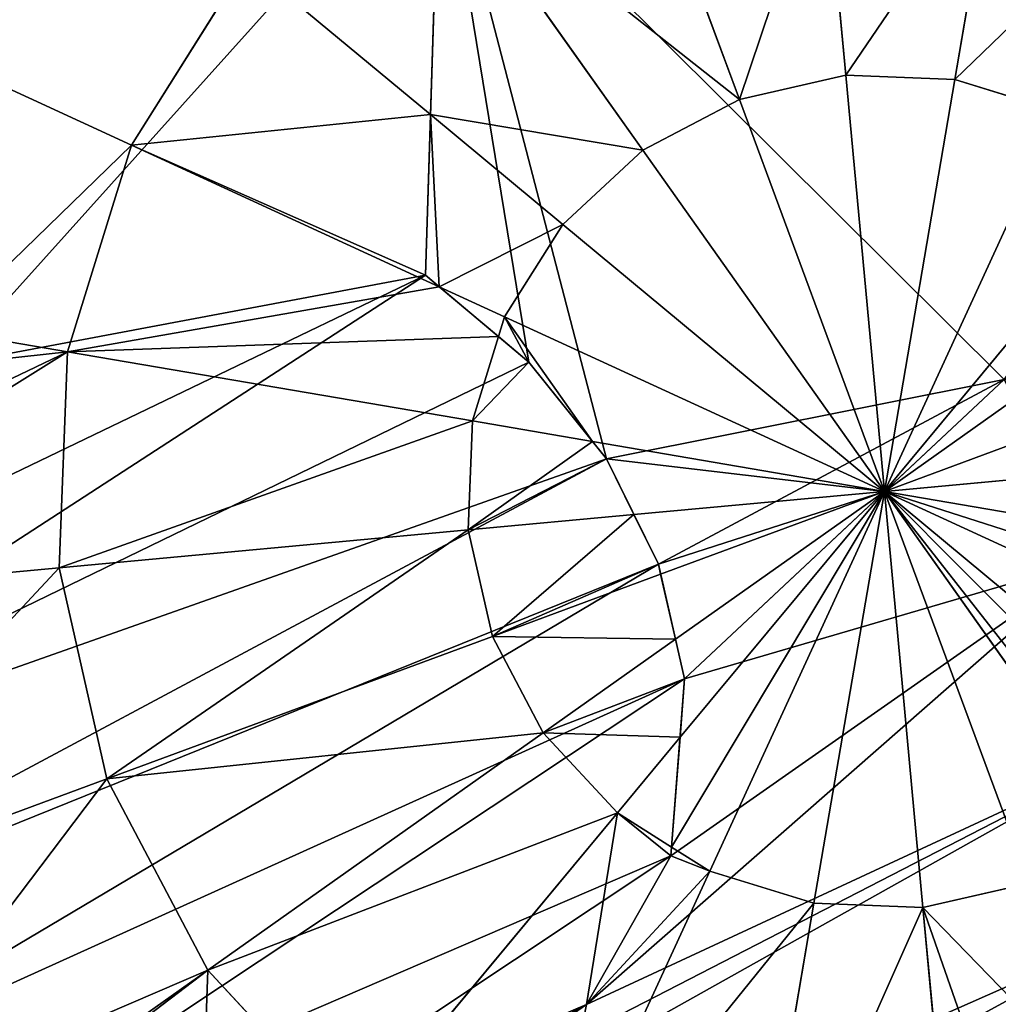
# Model space of a CAD drawing. Extents: x -4716 to 1417, y -1652 to 1366.
# Drawn here: x -1013 to -944, y -120 to -50 of the extents above; entities that cross this region are included whole.
import ezdxf

# ---------------------------------------------------------------- set-up
doc = ezdxf.new("R2010")
doc.units = 0
doc.layers.get('0').update_dxf_attribs({"color": 13, "linetype": 'CONTINUOUS'})

# ---------------------------------------------------------------- blocks, each defined once
blk = doc.blocks.new('SKUPINA_83')
at = {"color": 4}
for p, q in [((257.342, 308.466, 235.975), (260.841, 336.56, 225.32)), ((241.979, 308.359, 235.975), (238.742, 331.69, 227.11)), ((282.86, 330.825, 225.32), (272.208, 304.594, 235.975)), ((241.979, 308.359, 235.975), (227.168, 304.279, 235.975)), ((257.342, 308.466, 235.975), (241.979, 308.359, 235.975)), ((245.989, 279.462, 242.977), (241.979, 308.359, 235.975)), ((253.736, 279.516, 242.977), (257.342, 308.466, 235.975)), ((272.208, 304.594, 235.975), (257.342, 308.466, 235.975)), ((238.52, 277.405, 242.977), (227.168, 304.279, 235.975)), ((272.208, 304.594, 235.975), (261.232, 277.563, 242.977)), ((285.566, 297.005, 235.975), (272.208, 304.594, 235.975)), ((285.566, 297.005, 235.975), (291.059, 304.267, 232.548)), ((296.505, 286.218, 235.975), (312.34, 298.545, 228.423)), ((231.838, 273.484, 242.977), (213.917, 296.505, 235.975)), ((267.968, 273.737, 242.977), (285.566, 297.005, 235.975)), ((296.505, 286.218, 235.975), (285.566, 297.005, 235.975)), ((277.513, 271.433, 241.752), (296.505, 286.218, 235.975)), ((304.279, 272.968, 235.975), (296.505, 286.218, 235.975)), ((226.399, 267.968, 242.977), (203.13, 285.566, 235.975)), ((245.989, 279.462, 242.977), (238.52, 277.405, 242.977)), ((253.736, 279.516, 242.977), (245.989, 279.462, 242.977)), ((247.571, 268.06, 244.243), (245.989, 279.462, 242.977)), ((252.161, 266.874, 244.378), (253.736, 279.516, 242.977)), ((261.232, 277.563, 242.977), (253.736, 279.516, 242.977)), ((238.52, 277.405, 242.977), (234.594, 275.101, 242.977)), ((241.235, 270.979, 243.744), (238.52, 277.405, 242.977)), ((261.232, 277.563, 242.977), (256.786, 266.613, 244.277)), ((267.968, 273.737, 242.977), (261.232, 277.563, 242.977)), ((234.594, 275.101, 242.977), (231.838, 273.484, 242.977)), ((231.838, 273.484, 242.977), (226.399, 267.968, 242.977)), ((250.068, 250.068, 246.24), (231.838, 273.484, 242.977)), ((262.746, 266.832, 243.929), (267.968, 273.737, 242.977)), ((272.429, 269.338, 242.977), (267.968, 273.737, 242.977)), ((288.646, 266.364, 240.048), (304.279, 272.968, 235.975)), ((222.572, 261.232, 242.977), (195.541, 272.208, 235.975)), ((273.484, 268.297, 242.977), (277.513, 271.433, 241.752)), ((250.068, 250.068, 246.24), (241.235, 270.979, 243.744)), ((273.484, 268.297, 242.977), (272.429, 269.338, 242.977)), ((226.399, 267.968, 242.977), (222.572, 261.232, 242.977)), ((250.068, 250.068, 246.24), (226.399, 267.968, 242.977)), ((250.068, 250.068, 246.24), (247.571, 268.06, 244.243)), ((250.068, 250.068, 246.24), (273.484, 268.297, 242.977)), ((277.405, 261.615, 242.977), (273.484, 268.297, 242.977)), ((250.068, 250.068, 246.24), (252.161, 266.874, 244.378)), ((250.068, 250.068, 246.24), (262.746, 266.832, 243.929)), ((256.786, 266.613, 244.277), (250.068, 250.068, 246.24)), ((277.405, 261.615, 242.977), (288.646, 266.364, 240.048)), ((250.068, 250.068, 246.24), (277.405, 261.615, 242.977)), ((279.462, 254.146, 242.977), (277.405, 261.615, 242.977)), ((222.572, 261.232, 242.977), (220.619, 253.736, 242.977)), ((250.068, 250.068, 246.24), (222.572, 261.232, 242.977)), ((279.462, 254.146, 242.977), (304.332, 257.598, 236.951)), ((250.068, 250.068, 246.24), (279.462, 254.146, 242.977)), ((279.516, 246.4, 242.977), (279.462, 254.146, 242.977)), ((250.068, 250.068, 246.24), (220.619, 253.736, 242.977)), ((250.068, 250.068, 246.24), (220.673, 245.989, 242.977)), ((250.068, 250.068, 246.24), (229.483, 241.372, 243.783)), ((250.068, 250.068, 246.24), (236.607, 239.589, 244.364)), ((250.068, 250.068, 246.24), (241.679, 238.976, 244.711)), ((250.068, 250.068, 246.24), (245.547, 238.935, 244.919)), ((250.068, 250.068, 246.24), (248.677, 238.902, 245.003)), ((250.068, 250.068, 246.24), (273.737, 232.167, 242.977)), ((250.068, 250.068, 246.24), (277.563, 238.903, 242.977)), ((250.068, 250.068, 246.24), (279.516, 246.4, 242.977)), ((250.068, 250.068, 246.24), (251.621, 238.87, 244.997)), ((250.068, 250.068, 246.24), (261.615, 222.731, 242.977)), ((250.068, 250.068, 246.24), (268.297, 226.651, 242.977)), ((277.563, 238.903, 242.977), (279.516, 246.4, 242.977)), ((279.516, 246.4, 242.977), (299.513, 243.909, 238.14)), ((273.737, 232.167, 242.977), (277.563, 238.903, 242.977)), ((277.563, 238.903, 242.977), (292.651, 232.776, 239.069)), ((268.297, 226.651, 242.977), (273.737, 232.167, 242.977)), ((273.737, 232.167, 242.977), (286.38, 222.605, 239.172))]:
    blk.add_line(p, q, dxfattribs=at)
for p, q in [((227.455, 285.599, 239.911), (234.061, 275.432, 242.843)), ((227.455, 285.599), (234.061, 275.432)), ((234.594, 275.101, 242.977), (234.061, 275.432, 242.843)), ((234.061, 275.432), (244.768, 268.785)), ((234.594, 275.101, 242.977), (241.235, 270.979, 243.744)), ((269.823, 268.263), (278.7, 271.923)), ((277.513, 271.433, 241.752), (272.429, 269.338, 242.977)), ((278.7, 271.923, 241.444), (277.513, 271.433, 241.752)), ((278.7, 271.923), (307.024, 256.093)), ((288.646, 266.364, 240.048), (278.7, 271.923, 241.444)), ((244.768, 268.785, 244.083), (241.235, 270.979, 243.744)), ((272.429, 269.338, 242.977), (269.823, 268.263, 243.265)), ((247.571, 268.06, 244.243), (244.768, 268.785, 244.083)), ((244.768, 268.785), (252.857, 266.694)), ((252.161, 266.874, 244.378), (247.571, 268.06, 244.243)), ((261.208, 266.52), (269.823, 268.263)), ((269.823, 268.263, 243.265), (262.746, 266.832, 243.929)), ((252.857, 266.694, 244.378), (252.161, 266.874, 244.378)), ((252.857, 266.694), (261.208, 266.52)), ((256.786, 266.613, 244.277), (252.857, 266.694, 244.378)), ((261.208, 266.52, 244.043), (256.786, 266.613, 244.277)), ((262.746, 266.832, 243.929), (261.208, 266.52, 244.043)), ((304.332, 257.598, 236.951), (288.646, 266.364, 240.048))]:
    blk.add_line(p, q)
mesh = blk.add_polyface(dxfattribs=at)
corners = [(155.259, 16.582), (151.916, 200.439), (98.059, 49.076), (249.636, 162.998), (218.92, 0), (284.704, 0.459), (307.024, 256.093), (348.127, 17.929), (326.916, 294.625), (328.825, 307.063), (344.876, 483.553), (402.076, 451.059), (404.868, 51.218), (448.917, 404.868), (451.059, 98.059), (482.206, 348.127), (483.553, 155.259), (499.676, 284.704), (491.844, 187.09), (500.135, 218.92), (0.459, 215.432), (16.582, 344.876), (0, 281.215), (17.929, 152.008), (49.076, 402.076), (51.218, 95.268), (95.268, 448.917), (152.008, 482.206), (165.169, 235.029), (215.432, 499.676), (187.296, 315.173), (185.8, 301.672), (191.44, 329.187), (196.741, 340.438), (203.522, 350.387), (211.784, 359.033), (221.527, 366.377), (281.215, 500.135), (236.12, 373.587), (251.316, 376.909), (267.115, 376.342), (283.517, 371.887), (295.906, 366.112), (306.376, 359.018), (314.927, 350.605), (321.558, 340.871), (326.146, 330.186), (328.568, 318.917), (227.455, 285.599), (229.702, 315.281), (225.739, 298.983), (234.061, 275.432), (238.051, 331.068), (244.768, 268.785), (248.584, 340.55), (252.857, 266.694), (260.197, 344.189), (261.208, 266.52), (271.784, 342.446), (269.823, 268.263), (278.7, 271.923), (280.62, 336.967), (288.628, 304.921), (286.874, 328.293), (289.794, 317.314), (186.951, 288.684), (190.75, 276.208), (196.769, 264.928), (234.875, 208.322), (204.582, 255.524), (214.189, 247.997), (225.589, 242.347), (238.939, 239.005), (253.21, 238.854)]
mesh.append_faces([[corners[k] for k in face] for face in [(17, 18, 19), (20, 21, 22), (48, 49, 50), (72, 68, 73)]], dxfattribs={"vtx0": -1, "color": 4})
mesh.append_faces([[corners[k] for k in face] for face in [(0, 1, 2), (1, 0, 3), (3, 5, 6), (8, 7, 9), (10, 7, 11), (11, 12, 13), (13, 14, 15), (15, 16, 17), (21, 23, 24), (24, 25, 26), (26, 2, 27), (27, 28, 29), (30, 28, 31), (29, 36, 37), (37, 41, 10), (49, 51, 52), (52, 53, 54), (54, 55, 56), (56, 57, 58), (58, 60, 61), (61, 62, 63), (62, 6, 8), (65, 28, 66), (66, 28, 67), (67, 68, 69), (69, 68, 70), (70, 68, 71), (71, 68, 72)]], dxfattribs={"vtx0": -1, "vtx1": -1, "color": 4})
mesh.append_faces([[corners[k] for k in face] for face in [(6, 7, 8), (9, 7, 10), (27, 2, 1), (29, 28, 30), (61, 60, 62)]], dxfattribs={"vtx0": -1, "vtx1": -1, "vtx2": -1, "color": 4})
mesh.append_faces([[corners[k] for k in face] for face in [(3, 0, 4), (3, 4, 5), (6, 5, 7), (11, 7, 12), (13, 12, 14), (15, 14, 16), (17, 16, 18), (21, 20, 23), (24, 23, 25), (26, 25, 2), (27, 1, 28), (29, 30, 32), (29, 32, 33), (29, 33, 34), (29, 34, 35), (29, 35, 36), (37, 36, 38), (37, 38, 39), (37, 39, 40), (37, 40, 41), (10, 41, 42), (10, 42, 43), (10, 43, 44), (10, 44, 45), (10, 45, 46), (10, 46, 47), (10, 47, 9), (49, 48, 51), (52, 51, 53), (54, 53, 55), (56, 55, 57), (58, 57, 59), (58, 59, 60), (62, 60, 6), (28, 65, 31), (67, 28, 68)]], dxfattribs={"vtx0": -1, "vtx2": -1, "color": 4})
mesh.append_faces([[corners[k] for k in face] for face in [(64, 63, 62)]], dxfattribs={"vtx1": -1, "color": 4})
mesh = blk.add_polyface(dxfattribs=at)
corners = [(249.636, 162.998), (165.169, 235.029), (151.916, 200.439), (234.875, 208.322), (253.21, 238.854), (307.024, 256.093), (261.208, 266.52), (269.823, 268.263), (278.7, 271.923), (225.589, 242.347), (227.455, 285.599), (225.739, 298.983), (238.939, 239.005), (234.061, 275.432), (244.768, 268.785), (252.857, 266.694), (326.916, 294.625), (289.794, 317.314), (288.628, 304.921), (295.906, 366.112), (306.376, 359.018), (314.927, 350.605), (321.558, 340.871), (326.146, 330.186), (328.568, 318.917), (328.825, 307.063), (186.951, 288.684), (187.296, 315.173), (185.8, 301.672), (190.75, 276.208), (191.44, 329.187), (196.769, 264.928), (196.741, 340.438), (203.522, 350.387), (204.582, 255.524), (211.784, 359.033), (214.189, 247.997), (221.527, 366.377), (236.12, 373.587), (229.702, 315.281), (238.051, 331.068), (251.316, 376.909), (248.584, 340.55), (260.197, 344.189), (267.115, 376.342), (271.784, 342.446), (283.517, 371.887), (280.62, 336.967), (286.874, 328.293)]
mesh.append_faces([[corners[k] for k in face] for face in [(0, 1, 2), (7, 5, 8), (16, 17, 18), (24, 16, 25), (26, 27, 28)]], dxfattribs={"vtx0": -1, "color": 4})
mesh.append_faces([[corners[k] for k in face] for face in [(1, 0, 3), (3, 0, 4), (6, 5, 7), (10, 12, 13), (13, 12, 14), (14, 4, 15), (15, 4, 6), (19, 16, 20), (20, 16, 21), (21, 16, 22), (22, 16, 23), (23, 16, 24), (27, 29, 30), (30, 31, 32), (32, 31, 33), (33, 34, 35), (35, 36, 37), (37, 11, 38), (38, 40, 41), (41, 43, 44), (44, 45, 46), (46, 48, 19)]], dxfattribs={"vtx0": -1, "vtx1": -1, "color": 4})
mesh.append_faces([[corners[k] for k in face] for face in [(4, 5, 6), (17, 16, 19), (37, 9, 11)]], dxfattribs={"vtx0": -1, "vtx1": -1, "vtx2": -1, "color": 4})
mesh.append_faces([[corners[k] for k in face] for face in [(4, 0, 5), (9, 10, 11), (10, 9, 12), (14, 12, 4), (27, 26, 29), (30, 29, 31), (33, 31, 34), (35, 34, 36), (37, 36, 9), (38, 11, 39), (38, 39, 40), (41, 40, 42), (41, 42, 43), (44, 43, 45), (46, 45, 47), (46, 47, 48), (19, 48, 17)]], dxfattribs={"vtx0": -1, "vtx2": -1, "color": 4})
at = {"color": 129}
mesh = blk.add_polyface(dxfattribs=at)
corners = [(244.021, 336.443, 225.32), (241.979, 308.359, 235.975), (238.742, 331.69, 227.11), (257.342, 308.466, 235.975), (260.841, 336.56, 225.32)]
mesh.append_faces([[corners[k] for k in face] for face in [(0, 1, 2), (3, 0, 4)]], dxfattribs={"vtx0": -1, "color": 129})
mesh.append_faces([[corners[k] for k in face] for face in [(1, 0, 3)]], dxfattribs={"vtx0": -1, "vtx1": -1, "color": 129})
mesh = blk.add_polyface(dxfattribs=at)
corners = [(260.841, 336.56, 225.32), (272.208, 304.594, 235.975), (257.342, 308.466, 235.975), (282.86, 330.825, 225.32)]
mesh.append_faces([[corners[k] for k in face] for face in [(0, 1, 2), (1, 0, 3)]], dxfattribs={"vtx0": -1, "color": 129})
mesh = blk.add_polyface(dxfattribs=at)
corners = [(229.702, 315.281, 232.204), (227.168, 304.279, 235.975), (227.078, 304.491, 235.889), (241.979, 308.359, 235.975), (238.051, 331.068, 227.268), (238.742, 331.69, 227.11)]
mesh.append_faces([[corners[k] for k in face] for face in [(0, 1, 2), (3, 4, 5)]], dxfattribs={"vtx0": -1, "color": 129})
mesh.append_faces([[corners[k] for k in face] for face in [(1, 0, 3)]], dxfattribs={"vtx0": -1, "vtx1": -1, "color": 129})
mesh.append_faces([[corners[k] for k in face] for face in [(3, 0, 4)]], dxfattribs={"vtx0": -1, "vtx2": -1, "color": 129})
mesh = blk.add_polyface(dxfattribs=at)
corners = [(289.794, 317.314, 228.479), (288.628, 304.921, 232.788), (286.874, 328.293, 225.403), (282.86, 330.825, 225.32), (285.566, 297.005, 235.975), (272.208, 304.594, 235.975), (286.568, 328.718, 225.32), (291.059, 304.267, 232.548)]
mesh.append_faces([[corners[k] for k in face] for face in [(3, 4, 5), (4, 1, 7)]], dxfattribs={"vtx0": -1, "color": 129})
mesh.append_faces([[corners[k] for k in face] for face in [(4, 6, 1)]], dxfattribs={"vtx0": -1, "vtx1": -1, "vtx2": -1, "color": 129})
mesh.append_faces([[corners[k] for k in face] for face in [(4, 3, 6), (1, 6, 2)]], dxfattribs={"vtx0": -1, "vtx2": -1, "color": 129})
mesh.append_faces([[corners[k] for k in face] for face in [(0, 1, 2)]], dxfattribs={"vtx1": -1, "color": 129})
mesh = blk.add_polyface(dxfattribs=at)
corners = [(241.979, 308.359, 235.975), (238.52, 277.405, 242.977), (227.168, 304.279, 235.975), (245.989, 279.462, 242.977)]
mesh.append_faces([[corners[k] for k in face] for face in [(0, 1, 2), (1, 0, 3)]], dxfattribs={"vtx0": -1, "color": 129})
mesh = blk.add_polyface(dxfattribs=at)
corners = [(257.342, 308.466, 235.975), (245.989, 279.462, 242.977), (241.979, 308.359, 235.975), (253.736, 279.516, 242.977)]
mesh.append_faces([[corners[k] for k in face] for face in [(0, 1, 2), (1, 0, 3)]], dxfattribs={"vtx0": -1, "color": 129})
mesh = blk.add_polyface(dxfattribs=at)
corners = [(257.342, 308.466, 235.975), (261.232, 277.563, 242.977), (253.736, 279.516, 242.977), (272.208, 304.594, 235.975)]
mesh.append_faces([[corners[k] for k in face] for face in [(0, 1, 2), (1, 0, 3)]], dxfattribs={"vtx0": -1, "color": 129})
at = {"color": 4}
mesh = blk.add_polyface(dxfattribs=at)
corners = [(227.003, 304.183, 235.975), (225.739, 298.983, 236.906), (213.917, 296.505, 235.975), (227.455, 285.599, 239.911), (231.838, 273.484, 242.977), (234.061, 275.432, 242.843), (234.594, 275.101, 242.977)]
mesh.append_faces([[corners[k] for k in face] for face in [(4, 5, 6)]], dxfattribs={"vtx0": -1, "color": 4})
mesh.append_faces([[corners[k] for k in face] for face in [(2, 3, 4), (3, 2, 1)]], dxfattribs={"vtx0": -1, "vtx1": -1, "color": 4})
mesh.append_faces([[corners[k] for k in face] for face in [(4, 3, 5)]], dxfattribs={"vtx0": -1, "vtx2": -1, "color": 4})
mesh.append_faces([[corners[k] for k in face] for face in [(0, 1, 2)]], dxfattribs={"vtx1": -1, "color": 4})
at = {"color": 129}
mesh = blk.add_polyface(dxfattribs=at)
corners = [(227.003, 304.183, 235.975), (227.455, 285.599, 239.911), (225.739, 298.983, 236.906), (227.168, 304.279, 235.975), (238.52, 277.405, 242.977), (234.061, 275.432, 242.843), (234.594, 275.101, 242.977)]
mesh.append_faces([[corners[k] for k in face] for face in [(0, 1, 2), (5, 4, 6)]], dxfattribs={"vtx0": -1, "color": 129})
mesh.append_faces([[corners[k] for k in face] for face in [(1, 4, 5)]], dxfattribs={"vtx0": -1, "vtx1": -1, "color": 129})
mesh.append_faces([[corners[k] for k in face] for face in [(1, 0, 3), (1, 3, 4)]], dxfattribs={"vtx0": -1, "vtx2": -1, "color": 129})
mesh = blk.add_polyface(dxfattribs=at)
corners = [(272.208, 304.594, 235.975), (267.968, 273.737, 242.977), (261.232, 277.563, 242.977), (285.566, 297.005, 235.975)]
mesh.append_faces([[corners[k] for k in face] for face in [(0, 1, 2), (1, 0, 3)]], dxfattribs={"vtx0": -1, "color": 129})
mesh = blk.add_polyface(dxfattribs=at)
corners = [(291.059, 304.267, 232.548), (296.505, 286.218, 235.975), (285.566, 297.005, 235.975), (312.34, 298.545, 228.423)]
mesh.append_faces([[corners[k] for k in face] for face in [(0, 1, 2), (1, 0, 3)]], dxfattribs={"vtx0": -1, "color": 129})
mesh = blk.add_polyface(dxfattribs=at)
corners = [(312.34, 298.545, 228.423), (304.279, 272.968, 235.975), (296.505, 286.218, 235.975), (330.359, 283.984, 225.32), (323.591, 295.52, 225.32)]
mesh.append_faces([[corners[k] for k in face] for face in [(0, 1, 2), (3, 0, 4)]], dxfattribs={"vtx0": -1, "color": 129})
mesh.append_faces([[corners[k] for k in face] for face in [(1, 0, 3)]], dxfattribs={"vtx0": -1, "vtx1": -1, "color": 129})
at = {"color": 4}
mesh = blk.add_polyface(dxfattribs=at)
corners = [(213.917, 296.505, 235.975), (226.399, 267.968, 242.977), (203.13, 285.566, 235.975), (231.838, 273.484, 242.977)]
mesh.append_faces([[corners[k] for k in face] for face in [(0, 1, 2), (1, 0, 3)]], dxfattribs={"vtx0": -1, "color": 4})
at = {"color": 129}
mesh = blk.add_polyface(dxfattribs=at)
corners = [(285.566, 297.005, 235.975), (272.429, 269.338, 242.977), (267.968, 273.737, 242.977), (277.513, 271.433, 241.752), (296.505, 286.218, 235.975)]
mesh.append_faces([[corners[k] for k in face] for face in [(0, 1, 2), (3, 0, 4)]], dxfattribs={"vtx0": -1, "color": 129})
mesh.append_faces([[corners[k] for k in face] for face in [(1, 0, 3)]], dxfattribs={"vtx0": -1, "vtx1": -1, "color": 129})
mesh = blk.add_polyface(dxfattribs=at)
corners = [(296.505, 286.218, 235.975), (278.7, 271.923, 241.444), (277.513, 271.433, 241.752), (288.646, 266.364, 240.048), (304.279, 272.968, 235.975)]
mesh.append_faces([[corners[k] for k in face] for face in [(0, 1, 2), (3, 0, 4)]], dxfattribs={"vtx0": -1, "color": 129})
mesh.append_faces([[corners[k] for k in face] for face in [(1, 0, 3)]], dxfattribs={"vtx0": -1, "vtx1": -1, "color": 129})
at = {"color": 4}
mesh = blk.add_polyface(dxfattribs=at)
corners = [(203.13, 285.566, 235.975), (222.572, 261.232, 242.977), (195.541, 272.208, 235.975), (226.399, 267.968, 242.977)]
mesh.append_faces([[corners[k] for k in face] for face in [(0, 1, 2), (1, 0, 3)]], dxfattribs={"vtx0": -1, "color": 4})
at = {"color": 129}
mesh = blk.add_polyface(dxfattribs=at)
corners = [(245.989, 279.462, 242.977), (241.235, 270.979, 243.744), (238.52, 277.405, 242.977), (244.768, 268.785, 244.083), (247.571, 268.06, 244.243)]
mesh.append_faces([[corners[k] for k in face] for face in [(0, 1, 2), (3, 0, 4)]], dxfattribs={"vtx0": -1, "color": 129})
mesh.append_faces([[corners[k] for k in face] for face in [(1, 0, 3)]], dxfattribs={"vtx0": -1, "vtx1": -1, "color": 129})
mesh = blk.add_polyface(dxfattribs=at)
corners = [(253.736, 279.516, 242.977), (247.571, 268.06, 244.243), (245.989, 279.462, 242.977), (252.161, 266.874, 244.378)]
mesh.append_faces([[corners[k] for k in face] for face in [(0, 1, 2), (1, 0, 3)]], dxfattribs={"vtx0": -1, "color": 129})
mesh = blk.add_polyface(dxfattribs=at)
corners = [(253.736, 279.516, 242.977), (252.857, 266.694, 244.378), (252.161, 266.874, 244.378), (256.786, 266.613, 244.277), (261.232, 277.563, 242.977)]
mesh.append_faces([[corners[k] for k in face] for face in [(0, 1, 2), (3, 0, 4)]], dxfattribs={"vtx0": -1, "color": 129})
mesh.append_faces([[corners[k] for k in face] for face in [(1, 0, 3)]], dxfattribs={"vtx0": -1, "vtx1": -1, "color": 129})
mesh = blk.add_polyface(dxfattribs=at)
corners = [(241.235, 270.979, 243.744), (234.594, 275.101, 242.977), (238.52, 277.405, 242.977)]
mesh.append_faces([[corners[k] for k in face] for face in [(0, 1, 2)]], dxfattribs={"color": 129})
mesh = blk.add_polyface(dxfattribs=at)
corners = [(261.232, 277.563, 242.977), (261.208, 266.52, 244.043), (256.786, 266.613, 244.277), (262.746, 266.832, 243.929), (267.968, 273.737, 242.977)]
mesh.append_faces([[corners[k] for k in face] for face in [(0, 1, 2), (3, 0, 4)]], dxfattribs={"vtx0": -1, "color": 129})
mesh.append_faces([[corners[k] for k in face] for face in [(1, 0, 3)]], dxfattribs={"vtx0": -1, "vtx1": -1, "color": 129})
at = {"color": 4}
mesh = blk.add_polyface(dxfattribs=at)
corners = [(234.594, 275.101, 242.977), (250.068, 250.068, 246.24), (231.838, 273.484, 242.977), (241.235, 270.979, 243.744)]
mesh.append_faces([[corners[k] for k in face] for face in [(0, 1, 2), (1, 0, 3)]], dxfattribs={"vtx0": -1, "color": 4})
mesh = blk.add_polyface(dxfattribs=at)
corners = [(250.068, 250.068, 246.24), (226.399, 267.968, 242.977), (231.838, 273.484, 242.977)]
mesh.append_faces([[corners[k] for k in face] for face in [(0, 1, 2)]], dxfattribs={"color": 4})
at = {"color": 129}
mesh = blk.add_polyface(dxfattribs=at)
corners = [(267.968, 273.737, 242.977), (269.823, 268.263, 243.265), (262.746, 266.832, 243.929), (272.429, 269.338, 242.977)]
mesh.append_faces([[corners[k] for k in face] for face in [(0, 1, 2), (1, 0, 3)]], dxfattribs={"vtx0": -1, "color": 129})
mesh = blk.add_polyface(dxfattribs=at)
corners = [(304.279, 272.968, 235.975), (304.332, 257.598, 236.951), (288.646, 266.364, 240.048), (308.359, 258.156, 235.975)]
mesh.append_faces([[corners[k] for k in face] for face in [(0, 1, 2), (1, 0, 3)]], dxfattribs={"vtx0": -1, "color": 129})
at = {"color": 4}
mesh = blk.add_polyface(dxfattribs=at)
corners = [(195.541, 272.208, 235.975), (196.769, 264.928, 236.707), (194.67, 268.862, 235.975), (222.572, 261.232, 242.977), (204.388, 255.757, 239.051), (220.619, 253.736, 242.977)]
mesh.append_faces([[corners[k] for k in face] for face in [(0, 1, 2), (4, 3, 5)]], dxfattribs={"vtx0": -1, "color": 4})
mesh.append_faces([[corners[k] for k in face] for face in [(1, 3, 4)]], dxfattribs={"vtx0": -1, "vtx1": -1, "color": 4})
mesh.append_faces([[corners[k] for k in face] for face in [(1, 0, 3)]], dxfattribs={"vtx0": -1, "vtx2": -1, "color": 4})
mesh = blk.add_polyface(dxfattribs=at)
corners = [(277.513, 271.433, 241.752), (273.484, 268.297, 242.977), (272.429, 269.338, 242.977)]
mesh.append_faces([[corners[k] for k in face] for face in [(0, 1, 2)]], dxfattribs={"color": 4})
mesh = blk.add_polyface(dxfattribs=at)
corners = [(277.513, 271.433, 241.752), (277.405, 261.615, 242.977), (273.484, 268.297, 242.977), (288.646, 266.364, 240.048), (278.7, 271.923, 241.444)]
mesh.append_faces([[corners[k] for k in face] for face in [(0, 1, 2), (3, 0, 4)]], dxfattribs={"vtx0": -1, "color": 4})
mesh.append_faces([[corners[k] for k in face] for face in [(1, 0, 3)]], dxfattribs={"vtx0": -1, "vtx1": -1, "color": 4})
mesh = blk.add_polyface(dxfattribs=at)
corners = [(244.768, 268.785, 244.083), (250.068, 250.068, 246.24), (241.235, 270.979, 243.744), (247.571, 268.06, 244.243)]
mesh.append_faces([[corners[k] for k in face] for face in [(0, 1, 2), (1, 0, 3)]], dxfattribs={"vtx0": -1, "color": 4})
mesh = blk.add_polyface(dxfattribs=at)
corners = [(262.746, 266.832, 243.929), (273.484, 268.297, 242.977), (250.068, 250.068, 246.24), (269.823, 268.263, 243.265), (272.429, 269.338, 242.977)]
mesh.append_faces([[corners[k] for k in face] for face in [(0, 1, 2), (1, 3, 4)]], dxfattribs={"vtx0": -1, "color": 4})
mesh.append_faces([[corners[k] for k in face] for face in [(1, 0, 3)]], dxfattribs={"vtx0": -1, "vtx2": -1, "color": 4})
mesh = blk.add_polyface(dxfattribs=at)
corners = [(250.068, 250.068, 246.24), (222.572, 261.232, 242.977), (226.399, 267.968, 242.977)]
mesh.append_faces([[corners[k] for k in face] for face in [(0, 1, 2)]], dxfattribs={"color": 4})
mesh = blk.add_polyface(dxfattribs=at)
corners = [(252.161, 266.874, 244.378), (250.068, 250.068, 246.24), (247.571, 268.06, 244.243)]
mesh.append_faces([[corners[k] for k in face] for face in [(0, 1, 2)]], dxfattribs={"color": 4})
mesh = blk.add_polyface(dxfattribs=at)
corners = [(277.405, 261.615, 242.977), (250.068, 250.068, 246.24), (273.484, 268.297, 242.977)]
mesh.append_faces([[corners[k] for k in face] for face in [(0, 1, 2)]], dxfattribs={"color": 4})
mesh = blk.add_polyface(dxfattribs=at)
corners = [(250.068, 250.068, 246.24), (252.857, 266.694, 244.378), (256.786, 266.613, 244.277), (252.161, 266.874, 244.378)]
mesh.append_faces([[corners[k] for k in face] for face in [(0, 1, 2), (1, 0, 3)]], dxfattribs={"vtx0": -1, "color": 4})
mesh = blk.add_polyface(dxfattribs=at)
corners = [(250.068, 250.068, 246.24), (261.208, 266.52, 244.043), (262.746, 266.832, 243.929), (256.786, 266.613, 244.277)]
mesh.append_faces([[corners[k] for k in face] for face in [(0, 1, 2), (1, 0, 3)]], dxfattribs={"vtx0": -1, "color": 4})
mesh = blk.add_polyface(dxfattribs=at)
corners = [(288.646, 266.364, 240.048), (279.462, 254.146, 242.977), (277.405, 261.615, 242.977), (304.332, 257.598, 236.951)]
mesh.append_faces([[corners[k] for k in face] for face in [(0, 1, 2), (1, 0, 3)]], dxfattribs={"vtx0": -1, "color": 4})
mesh = blk.add_polyface(dxfattribs=at)
corners = [(279.462, 254.146, 242.977), (250.068, 250.068, 246.24), (277.405, 261.615, 242.977)]
mesh.append_faces([[corners[k] for k in face] for face in [(0, 1, 2)]], dxfattribs={"color": 4})
mesh = blk.add_polyface(dxfattribs=at)
corners = [(250.068, 250.068, 246.24), (220.619, 253.736, 242.977), (222.572, 261.232, 242.977)]
mesh.append_faces([[corners[k] for k in face] for face in [(0, 1, 2)]], dxfattribs={"color": 4})
mesh = blk.add_polyface(dxfattribs=at)
corners = [(304.332, 257.598, 236.951), (279.516, 246.4, 242.977), (279.462, 254.146, 242.977), (299.513, 243.909, 238.14), (307.024, 256.093, 236.302)]
mesh.append_faces([[corners[k] for k in face] for face in [(0, 1, 2), (3, 0, 4)]], dxfattribs={"vtx0": -1, "color": 4})
mesh.append_faces([[corners[k] for k in face] for face in [(1, 0, 3)]], dxfattribs={"vtx0": -1, "vtx1": -1, "color": 4})
mesh = blk.add_polyface(dxfattribs=at)
corners = [(279.516, 246.4, 242.977), (250.068, 250.068, 246.24), (279.462, 254.146, 242.977)]
mesh.append_faces([[corners[k] for k in face] for face in [(0, 1, 2)]], dxfattribs={"color": 4})
mesh = blk.add_polyface(dxfattribs=at)
corners = [(250.068, 250.068, 246.24), (220.673, 245.989, 242.977), (220.619, 253.736, 242.977)]
mesh.append_faces([[corners[k] for k in face] for face in [(0, 1, 2)]], dxfattribs={"color": 4})
mesh = blk.add_polyface(dxfattribs=at)
corners = [(250.068, 250.068, 246.24), (221.058, 244.593, 242.977), (220.673, 245.989, 242.977), (225.589, 242.347, 243.396), (229.483, 241.372, 243.783)]
mesh.append_faces([[corners[k] for k in face] for face in [(0, 1, 2), (3, 0, 4)]], dxfattribs={"vtx0": -1, "color": 4})
mesh.append_faces([[corners[k] for k in face] for face in [(1, 0, 3)]], dxfattribs={"vtx0": -1, "vtx1": -1, "color": 4})
mesh = blk.add_polyface(dxfattribs=at)
corners = [(250.068, 250.068, 246.24), (236.607, 239.589, 244.364), (229.483, 241.372, 243.783)]
mesh.append_faces([[corners[k] for k in face] for face in [(0, 1, 2)]], dxfattribs={"color": 4})
mesh = blk.add_polyface(dxfattribs=at)
corners = [(250.068, 250.068, 246.24), (238.939, 239.005, 244.5), (236.607, 239.589, 244.364), (241.679, 238.976, 244.711)]
mesh.append_faces([[corners[k] for k in face] for face in [(0, 1, 2), (1, 0, 3)]], dxfattribs={"vtx0": -1, "color": 4})
mesh = blk.add_polyface(dxfattribs=at)
corners = [(250.068, 250.068, 246.24), (245.547, 238.935, 244.919), (241.679, 238.976, 244.711)]
mesh.append_faces([[corners[k] for k in face] for face in [(0, 1, 2)]], dxfattribs={"color": 4})
mesh = blk.add_polyface(dxfattribs=at)
corners = [(250.068, 250.068, 246.24), (248.677, 238.902, 245.003), (245.547, 238.935, 244.919)]
mesh.append_faces([[corners[k] for k in face] for face in [(0, 1, 2)]], dxfattribs={"color": 4})
mesh = blk.add_polyface(dxfattribs=at)
corners = [(251.621, 238.87, 244.997), (248.677, 238.902, 245.003), (250.068, 250.068, 246.24)]
mesh.append_faces([[corners[k] for k in face] for face in [(0, 1, 2)]], dxfattribs={"color": 4})
mesh = blk.add_polyface(dxfattribs=at)
corners = [(250.068, 250.068, 246.24), (253.21, 238.854, 244.949), (251.621, 238.87, 244.997), (261.615, 222.731, 242.977), (254.146, 220.673, 242.977), (251.921, 236.708, 244.757)]
mesh.append_faces([[corners[k] for k in face] for face in [(0, 1, 2)]], dxfattribs={"vtx0": -1, "color": 4})
mesh.append_faces([[corners[k] for k in face] for face in [(1, 0, 3), (1, 3, 4)]], dxfattribs={"vtx0": -1, "vtx2": -1, "color": 4})
mesh.append_faces([[corners[k] for k in face] for face in [(4, 5, 1)]], dxfattribs={"vtx2": -1, "color": 4})
mesh = blk.add_polyface(dxfattribs=at)
corners = [(273.737, 232.167, 242.977), (268.297, 226.651, 242.977), (250.068, 250.068, 246.24)]
mesh.append_faces([[corners[k] for k in face] for face in [(0, 1, 2)]], dxfattribs={"color": 4})
mesh = blk.add_polyface(dxfattribs=at)
corners = [(277.563, 238.903, 242.977), (273.737, 232.167, 242.977), (250.068, 250.068, 246.24)]
mesh.append_faces([[corners[k] for k in face] for face in [(0, 1, 2)]], dxfattribs={"color": 4})
mesh = blk.add_polyface(dxfattribs=at)
corners = [(279.516, 246.4, 242.977), (277.563, 238.903, 242.977), (250.068, 250.068, 246.24)]
mesh.append_faces([[corners[k] for k in face] for face in [(0, 1, 2)]], dxfattribs={"color": 4})
mesh = blk.add_polyface(dxfattribs=at)
corners = [(268.297, 226.651, 242.977), (261.615, 222.731, 242.977), (250.068, 250.068, 246.24)]
mesh.append_faces([[corners[k] for k in face] for face in [(0, 1, 2)]], dxfattribs={"color": 4})
mesh = blk.add_polyface(dxfattribs=at)
corners = [(279.516, 246.4, 242.977), (292.651, 232.776, 239.069), (277.563, 238.903, 242.977), (299.513, 243.909, 238.14)]
mesh.append_faces([[corners[k] for k in face] for face in [(0, 1, 2), (1, 0, 3)]], dxfattribs={"vtx0": -1, "color": 4})
mesh = blk.add_polyface(dxfattribs=at)
corners = [(277.563, 238.903, 242.977), (286.38, 222.605, 239.172), (273.737, 232.167, 242.977), (292.651, 232.776, 239.069)]
mesh.append_faces([[corners[k] for k in face] for face in [(0, 1, 2), (1, 0, 3)]], dxfattribs={"vtx0": -1, "color": 4})
mesh = blk.add_polyface(dxfattribs=at)
corners = [(273.737, 232.167, 242.977), (279.781, 211.899, 238.49), (268.297, 226.651, 242.977), (286.38, 222.605, 239.172)]
mesh.append_faces([[corners[k] for k in face] for face in [(0, 1, 2), (1, 0, 3)]], dxfattribs={"vtx0": -1, "color": 4})

msp = doc.modelspace()

# ---------------------------------------------------------------- block references
at = {"rotation": 117.3999999999275}
msp.add_blockref('SKUPINA_83', (-614.73, -190.384), dxfattribs=at)

doc.saveas('drawing.dxf')
